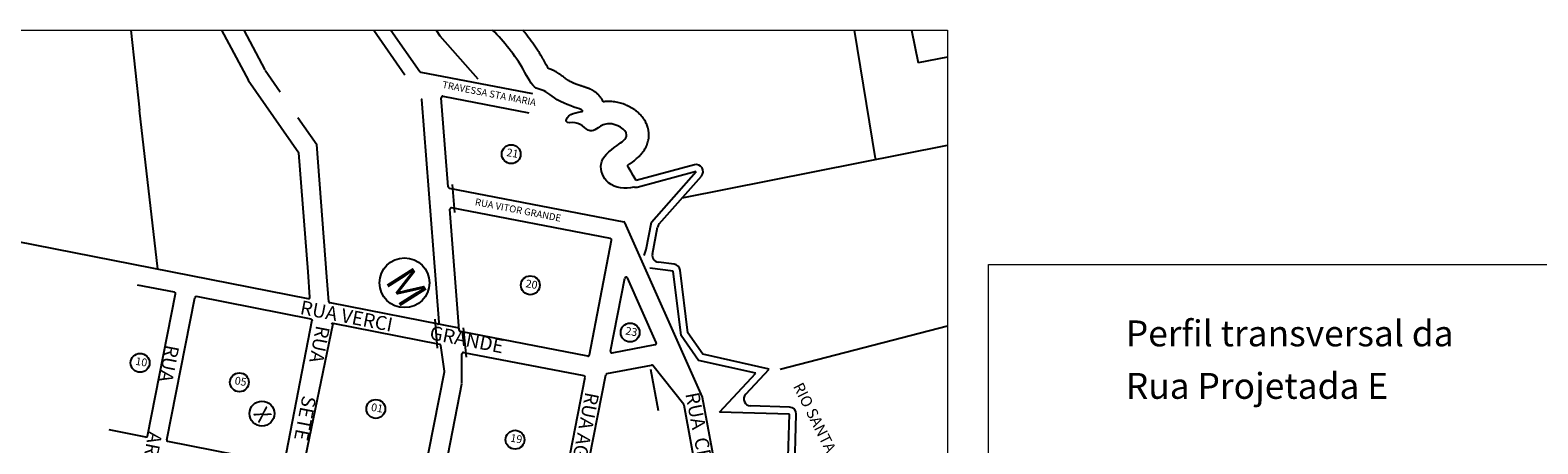
# Model space of a CAD drawing. Extents: x -14106 to 76032, y 223 to 61837.
# Drawn here: x -574 to -487, y 323 to 347 of the extents above; entities that cross this region are included whole.
import ezdxf

# ---------------------------------------------------------------- set-up
doc = ezdxf.new("R2010")
doc.units = 0
doc.layers.add('localizacao', color=7, linetype='CONTINUOUS')
doc.layers.add('memorial', color=7, linetype='CONTINUOUS', lineweight=13)
doc.layers.add('quadro', color=7, linetype='CONTINUOUS', lineweight=15)
doc.styles.add('ARIAL', font='arial.ttf')
doc.styles.add('jaime', font='comic.ttf')
doc.styles.add('ROMANS', font='romans.shx', dxfattribs={"oblique": 15})
doc.styles.get("Standard").update_dxf_attribs({"font": 'ISOCP'})

msp = doc.modelspace()

# ---------------------------------------------------------------- linework, layer by layer
at = {"layer": 'localizacao'}
for p, q in [((-568.664, 347.232), (-568.166, 342.601)), ((-563.408, 347.232), (-561.853, 344.316)), ((-562.127, 347.232), (-560.901, 344.931)), ((-554.588, 347.232), (-552.795, 344.649)), ((-553.603, 347.232), (-551.923, 344.835)), ((-560.886, 344.907), (-560.023, 343.664)), ((-561.868, 344.34), (-558.936, 340.119)), ((-551.872, 344.802), (-545.41, 343.551)), ((-551.14, 334.527), (-551.812, 343.215)), ((-550.287, 338.154), (-550.686, 343.317)), ((-550.591, 343.403), (-545.624, 342.441)), ((-567.091, 333.381), (-568.164, 342.586)), ((-558.989, 342.176), (-557.9, 340.608)), ((-557.306, 332.936), (-557.9, 340.608)), ((-558.403, 333.217), (-558.936, 340.119)), ((-550.222, 338.081), (-540.114, 336.125)), ((-558.386, 331.671), (-582.876, 336.482)), ((-549.644, 329.845), (-550.187, 336.857)), ((-540.887, 335.161), (-550.091, 336.942)), ((-550.812, 330.287), (-551.14, 334.527)), ((-542.112, 328.409), (-540.823, 335.066)), ((-558.29, 331.756), (-558.403, 333.217)), ((-557.195, 331.497), (-557.306, 332.936)), ((-538.24, 329.122), (-539.905, 332.877)), ((-566.134, 332.041), (-568.273, 332.462)), ((-567.689, 323.708), (-566.071, 331.947)), ((-566.58, 323.49), (-564.962, 331.729)), ((-558.213, 330.485), (-564.867, 331.792)), ((-549.653, 329.955), (-557.13, 331.424)), ((-559.768, 322.152), (-558.16, 330.449)), ((-558.659, 321.934), (-556.946, 330.236)), ((-550.774, 329.024), (-556.946, 330.236)), ((-542.206, 328.345), (-549.579, 329.772)), ((-550.502, 327.461), (-550.71, 328.956)), ((-549.504, 326.756), (-549.489, 328.48)), ((-549.393, 328.558), (-542.426, 327.21)), ((-551.846, 320.596), (-550.503, 327.435)), ((-550.758, 320.271), (-549.506, 326.741)), ((-543.942, 318.952), (-542.362, 327.115)), ((-542.689, 319.466), (-541.158, 327.262)), ((-533.519, 314.96), (-535.566, 325.953)), ((-567.784, 323.645), (-569.923, 324.065)), ((-559.863, 322.088), (-566.517, 323.396))]:
    msp.add_line(p, q, dxfattribs=at)
at = {"layer": 'localizacao', "color": 1}
msp.add_line((-550.993, 347.232), (-550.763, 346.904), dxfattribs=at)
at = {"layer": 'localizacao', "color": 1, "linetype": 'Continuous', "ltscale": 100}
msp.add_line((-550.763, 346.904), (-548.566, 344.409), dxfattribs=at)
at = {"layer": 'localizacao', "color": 7, "linetype": 'Continuous', "ltscale": 100}
for p, q in [((-525.553, 339.786), (-526.761, 347.232)), ((-523.455, 347.232), (-523.082, 345.334)), ((-521.369, 345.671), (-523.082, 345.334)), ((-536.736, 337.512), (-521.369, 340.558))]:
    msp.add_line(p, q, dxfattribs=at)
at = {"layer": 'localizacao', "color": 6}
for p, q in [((-536.034, 339.425), (-539.396, 338.522)), ((-538.521, 336.101), (-535.929, 339.035)), ((-538.073, 335.999), (-535.626, 338.768)), ((-538.828, 334.516), (-538.521, 336.101)), ((-538.466, 334.258), (-538.166, 335.808)), ((-538.948, 334.179), (-538.828, 334.516)), ((-537.212, 333.67), (-538.119, 333.781)), ((-536.8, 329.544), (-537.261, 333.269)), ((-536.412, 329.692), (-536.86, 333.319)), ((-535.791, 328.089), (-536.8, 329.544)), ((-535.549, 328.449), (-536.412, 329.692)), ((-531.71, 327.591), (-535.549, 328.449)), ((-532.484, 327.35), (-535.791, 328.089)), ((-534.57, 325.102), (-532.484, 327.35)), ((-533.064, 326.132), (-531.71, 327.591)), ((-530.536, 324.985), (-534.57, 325.102)), ((-530.524, 325.389), (-532.78, 325.454)), ((-530.676, 320.111), (-530.536, 324.985)), ((-530.252, 320.801), (-530.132, 324.973))]:
    msp.add_line(p, q, dxfattribs=at)
at = {"layer": 'localizacao', "color": 1, "linetype": 'Continuous', "lineweight": -2}
for p, q in [((-535.929, 339.035), (-539.338, 338.119)), ((-538.521, 336.101), (-535.929, 339.035)), ((-538.828, 334.516), (-538.521, 336.101)), ((-538.948, 334.179), (-538.828, 334.516)), ((-537.261, 333.269), (-538.618, 333.435)), ((-537.261, 333.269), (-538.618, 333.435)), ((-536.8, 329.544), (-537.261, 333.269)), ((-535.791, 328.089), (-536.8, 329.544)), ((-532.484, 327.35), (-535.791, 328.089)), ((-534.57, 325.102), (-532.484, 327.35)), ((-530.536, 324.985), (-534.57, 325.102)), ((-530.676, 320.111), (-530.536, 324.985))]:
    msp.add_line(p, q, dxfattribs=at)
at = {"layer": 'localizacao', "color": 5, "linetype": 'Continuous', "ltscale": 100}
for p, q in [((-550.055, 338.295), (-549.929, 336.664)), ((-551.07, 330.48), (-550.934, 328.808)), ((-549.412, 329.986), (-549.248, 328.284))]:
    msp.add_line(p, q, dxfattribs=at)
at = {"layer": 'localizacao', "ltscale": 100}
for p, q in [((-535.571, 325.971), (-540.055, 336.078)), ((-540.89, 328.627), (-540.058, 332.859)), ((-540.795, 328.532), (-538.298, 329.01)), ((-541.094, 327.326), (-538.512, 327.82)), ((-536.648, 325.54), (-538.433, 327.791)), ((-535.738, 320.704), (-536.632, 325.505))]:
    msp.add_line(p, q, dxfattribs=at)
at = {"layer": 'localizacao', "color": 7, "linetype": 'Continuous', "lineweight": -2}
msp.add_line((-531.064, 327.579), (-521.369, 330.095), dxfattribs=at)
at = {"layer": 'localizacao', "color": 7}
msp.add_line((-538.119, 325.181), (-538.562, 327.564), dxfattribs=at)
for centre in [(-546.64, 340.047), (-545.532, 332.448), (-539.753, 329.708), (-568.126, 327.95), (-562.377, 326.824), (-554.479, 325.282), (-546.418, 323.499)]:
    msp.add_circle(centre, 0.547, dxfattribs=at)
at = {"layer": 'localizacao', "color": 4, "linetype": 'Continuous', "ltscale": 100}
for centre, radius in [((-552.819, 332.593), 1.442), ((-561.074, 325.012), 0.721)]:
    msp.add_circle(centre, radius, dxfattribs=at)
at = {"layer": 'localizacao'}
for centre, start, end in [((-551.857, 344.881), 215.0276, 259.04699), ((-551.893, 343.209), 4.42325, 34.77946), ((-551.893, 343.209), 4.42325, 34.77946), ((-550.606, 343.323), 79.04699, 184.42325), ((-550.207, 338.16), 184.42325, 259.04699), ((-550.106, 336.863), 79.04699, 184.42325), ((-540.902, 335.082), 349.04699, 79.04699), ((-539.979, 332.844), 23.92222, 168.88499), ((-566.15, 331.962), 348.88499, 78.88499), ((-564.883, 331.713), 78.88499, 168.88499), ((-558.37, 331.75), 258.88499, 4.42325), ((-557.115, 331.503), 184.42325, 258.88499), ((-558.229, 330.406), 348.88499, 78.88499), ((-556.961, 330.157), 78.88499, 168.88499), ((-550.893, 330.281), 258.88499, 4.42325), ((-549.564, 329.851), 184.42325, 259.04699), ((-550.79, 328.944), 7.91431, 78.88499), ((-549.408, 328.479), 79.04699, 179.48447), ((-542.191, 328.424), 259.04699, 349.04699), ((-550.582, 327.45), 348.88499, 7.91431), ((-542.441, 327.131), 349.04699, 79.04699), ((-541.079, 327.247), 100.84061, 168.88499), ((-535.645, 325.938), 10.54699, 23.92222), ((-567.769, 323.724), 258.88499, 348.88499), ((-566.501, 323.475), 168.88499, 258.88499)]:
    msp.add_arc(centre, 0.0807, start, end, dxfattribs=at)
at = {"layer": 'localizacao', "color": 6}
for centre, start, end in [((-535.929, 339.035), 318.54699, 105.04699), ((-537.77, 335.731), 138.54699, 169.04699), ((-538.07, 334.181), 169.04699, 263.04699), ((-537.261, 333.269), 7.04699, 83.04699), ((-532.768, 325.857), 137.14699, 268.34699), ((-530.536, 324.985), 358.34699, 88.34699)]:
    msp.add_arc(centre, 0.404, start, end, dxfattribs=at)
at = {"layer": 'localizacao', "ltscale": 100}
for centre, start, end in [((-540.129, 336.045), 23.92222, 79.04699), ((-538.314, 329.09), 280.84061, 23.92222), ((-540.81, 328.611), 168.88499, 280.84061), ((-538.497, 327.741), 38.41802, 100.84061), ((-536.711, 325.49), 10.54699, 38.41802)]:
    msp.add_arc(centre, 0.0807, start, end, dxfattribs=at)
at = {"layer": 'localizacao', "color": 1, "linetype": 'Continuous', "lineweight": -2}
for points, knots in [([(-539.543, 338.123), (-540.037, 338.011), (-541.082, 338.083), (-541.711, 339.662), (-540.733, 340.387), (-539.549, 341.242), (-540.88, 341.998), (-541.518, 341.639), (-542.189, 341.185), (-542.603, 342.029), (-543.52, 341.796), (-543.332, 342.471), (-541.846, 342.489), (-543.935, 342.974), (-544.635, 343.794), (-545.364, 343.789), (-546, 345.249), (-547.056, 346.568), (-547.714, 347.232)], [1.824654, 1.824654, 1.824654, 1.824654, 20.154661, 34.49456, 52.183448, 62.327977, 77.335954, 85.676651, 90.539924, 103.985383, 110.336906, 112.97296, 125.001905, 139.396917, 157.085805, 167.701922, 188.799609, 223.51655, 223.51655, 223.51655, 223.51655]), ([(-539.338, 338.119), (-539.368, 338.118), (-539.398, 338.118), (-539.466, 338.118), (-539.504, 338.12), (-539.543, 338.123)], [2.334916, 2.334916, 2.334916, 2.334916, 3.238894, 3.238894, 4.306459, 4.306459, 4.306459, 4.306459])]:
    msp.add_open_spline(points, degree=3, knots=knots, dxfattribs=at)
at = {"layer": 'localizacao', "color": 6}
for points, knots in [([(-544.483, 344.999), (-544.489, 345.009), (-544.495, 345.019), (-544.515, 345.053), (-544.529, 345.077), (-544.565, 345.141), (-544.588, 345.182), (-544.637, 345.271), (-544.663, 345.319), (-544.718, 345.419), (-544.747, 345.472), (-544.788, 345.543), (-544.797, 345.559), (-544.812, 345.585), (-544.818, 345.595), (-544.829, 345.614), (-544.834, 345.623), (-544.844, 345.64), (-544.849, 345.649), (-544.864, 345.675), (-544.874, 345.692), (-544.905, 345.743), (-544.926, 345.777), (-544.988, 345.88), (-545.031, 345.948), (-545.177, 346.173), (-545.283, 346.329), (-545.504, 346.637), (-545.619, 346.789), (-545.814, 347.038), (-545.893, 347.135), (-545.973, 347.232)], [178.99911, 178.99911, 178.99911, 178.99911, 179.743316, 179.743316, 181.231726, 181.231726, 183.391674, 183.391674, 185.551622, 185.551622, 187.71157, 187.71157, 188.335799, 188.335799, 188.732164, 188.732164, 189.058975, 189.058975, 189.385786, 189.385786, 190.039409, 190.039409, 191.346654, 191.346654, 193.961145, 193.961145, 200.046268, 200.046268, 206.131392, 206.131392, 210.158218, 210.158218, 210.158218, 210.158218]), ([(-541.311, 343.073), (-541.326, 343.106), (-541.34, 343.137), (-541.371, 343.195), (-541.386, 343.222), (-541.417, 343.272), (-541.432, 343.295), (-541.462, 343.338), (-541.477, 343.357), (-541.512, 343.402), (-541.533, 343.426), (-541.572, 343.469), (-541.591, 343.488), (-541.627, 343.523), (-541.644, 343.539), (-541.676, 343.568), (-541.692, 343.58), (-541.721, 343.604), (-541.735, 343.615), (-541.769, 343.64), (-541.787, 343.653), (-541.822, 343.676), (-541.838, 343.687), (-541.868, 343.706), (-541.883, 343.714), (-541.91, 343.73), (-541.923, 343.737), (-541.954, 343.754), (-541.971, 343.763), (-542.004, 343.779), (-542.019, 343.786), (-542.048, 343.8), (-542.062, 343.806), (-542.089, 343.818), (-542.102, 343.824), (-542.135, 343.838), (-542.154, 343.845), (-542.191, 343.86), (-542.209, 343.867), (-542.245, 343.881), (-542.263, 343.887), (-542.297, 343.9), (-542.314, 343.906), (-542.36, 343.922), (-542.388, 343.932), (-542.444, 343.951), (-542.471, 343.96), (-542.527, 343.979), (-542.555, 343.989), (-542.61, 344.007), (-542.637, 344.017), (-542.704, 344.039), (-542.743, 344.053), (-542.82, 344.08), (-542.856, 344.093), (-542.926, 344.119), (-542.959, 344.132), (-543, 344.148), (-543.01, 344.152), (-543.027, 344.159), (-543.034, 344.162), (-543.046, 344.167), (-543.051, 344.17), (-543.059, 344.173), (-543.063, 344.175), (-543.07, 344.178), (-543.074, 344.18), (-543.084, 344.184), (-543.091, 344.188), (-543.112, 344.197), (-543.126, 344.204), (-543.166, 344.224), (-543.192, 344.237), (-543.256, 344.273), (-543.294, 344.296), (-543.369, 344.344), (-543.406, 344.369), (-543.474, 344.417), (-543.504, 344.439), (-543.567, 344.486), (-543.6, 344.511), (-543.662, 344.558), (-543.69, 344.579), (-543.752, 344.624), (-543.784, 344.648), (-543.85, 344.693), (-543.882, 344.715), (-543.952, 344.76), (-543.989, 344.783), (-544.064, 344.825), (-544.1, 344.845), (-544.153, 344.871), (-544.166, 344.877), (-544.187, 344.887), (-544.193, 344.89), (-544.206, 344.896), (-544.212, 344.899), (-544.231, 344.907), (-544.243, 344.912), (-544.28, 344.928), (-544.304, 344.937), (-544.369, 344.962), (-544.408, 344.975), (-544.457, 344.991), (-544.47, 344.995), (-544.483, 344.999)], [126.278179, 126.278179, 126.278179, 126.278179, 126.376125, 126.376125, 126.474071, 126.474071, 126.572017, 126.572017, 126.669963, 126.669963, 126.812244, 126.812244, 126.954526, 126.954526, 127.096807, 127.096807, 127.239088, 127.239088, 127.381369, 127.381369, 127.592134, 127.592134, 127.802899, 127.802899, 128.013664, 128.013664, 128.224429, 128.224429, 128.538037, 128.538037, 128.851644, 128.851644, 129.165251, 129.165251, 129.478859, 129.478859, 129.974057, 129.974057, 130.469256, 130.469256, 130.964455, 130.964455, 131.459653, 131.459653, 132.279233, 132.279233, 133.098813, 133.098813, 133.918393, 133.918393, 134.737973, 134.737973, 135.942486, 135.942486, 137.146998, 137.146998, 138.35151, 138.35151, 138.761347, 138.761347, 139.077216, 139.077216, 139.315199, 139.315199, 139.496778, 139.496778, 139.678356, 139.678356, 140.041513, 140.041513, 140.767827, 140.767827, 142.220455, 142.220455, 144.570696, 144.570696, 146.920938, 146.920938, 148.752531, 148.752531, 150.584123, 150.584123, 151.982902, 151.982902, 153.38168, 153.38168, 154.552305, 154.552305, 155.722931, 155.722931, 156.690914, 156.690914, 157.019894, 157.019894, 157.168795, 157.168795, 157.317696, 157.317696, 157.615499, 157.615499, 158.211103, 158.211103, 159.281204, 159.281204, 159.689826, 159.689826, 159.689826, 159.689826]), ([(-539.396, 338.522), (-539.921, 339.376), (-539.905, 339.389), (-539.854, 339.426), (-539.818, 339.452), (-539.771, 339.486), (-539.762, 339.493), (-539.748, 339.504), (-539.743, 339.507), (-539.732, 339.515), (-539.727, 339.519), (-539.711, 339.53), (-539.701, 339.538), (-539.667, 339.562), (-539.644, 339.579), (-539.595, 339.616), (-539.57, 339.634), (-539.518, 339.674), (-539.491, 339.696), (-539.436, 339.74), (-539.407, 339.764), (-539.348, 339.814), (-539.318, 339.841), (-539.255, 339.898), (-539.223, 339.929), (-539.158, 339.997), (-539.124, 340.033), (-539.063, 340.105), (-539.036, 340.138), (-538.982, 340.21), (-538.954, 340.25), (-538.905, 340.328), (-538.882, 340.366), (-538.838, 340.449), (-538.816, 340.493), (-538.776, 340.588), (-538.757, 340.639), (-538.726, 340.736), (-538.714, 340.78), (-538.693, 340.874), (-538.685, 340.923), (-538.674, 341.009), (-538.671, 341.046), (-538.668, 341.098), (-538.668, 341.112), (-538.667, 341.154), (-538.667, 341.182), (-538.669, 341.238), (-538.67, 341.265), (-538.677, 341.344), (-538.684, 341.394), (-538.702, 341.492), (-538.713, 341.539), (-538.738, 341.629), (-538.752, 341.672), (-538.783, 341.754), (-538.8, 341.793), (-538.834, 341.868), (-538.853, 341.904), (-538.89, 341.971), (-538.909, 342.004), (-538.957, 342.079), (-538.987, 342.12), (-539.046, 342.198), (-539.076, 342.235), (-539.136, 342.303), (-539.167, 342.335), (-539.228, 342.396), (-539.259, 342.424), (-539.32, 342.479), (-539.351, 342.504), (-539.427, 342.565), (-539.472, 342.598), (-539.563, 342.661), (-539.609, 342.69), (-539.701, 342.745), (-539.748, 342.771), (-539.842, 342.82), (-539.889, 342.843), (-539.986, 342.886), (-540.034, 342.906), (-540.133, 342.944), (-540.183, 342.962), (-540.285, 342.995), (-540.337, 343.01), (-540.443, 343.037), (-540.497, 343.049), (-540.609, 343.07), (-540.666, 343.079), (-540.783, 343.092), (-540.844, 343.097), (-540.932, 343.1), (-540.957, 343.1), (-541.001, 343.1), (-541.02, 343.1), (-541.057, 343.098), (-541.075, 343.098), (-541.131, 343.095), (-541.167, 343.092), (-541.24, 343.084), (-541.276, 343.079), (-541.311, 343.073)], [49.498779, 49.498779, 49.498779, 49.498779, 50.249337, 50.249337, 51.750453, 51.750453, 52.117441, 52.117441, 52.313337, 52.313337, 52.509233, 52.509233, 52.901024, 52.901024, 53.684606, 53.684606, 54.468189, 54.468189, 55.251771, 55.251771, 56.035354, 56.035354, 56.818936, 56.818936, 57.602519, 57.602519, 58.386101, 58.386101, 58.991077, 58.991077, 59.596053, 59.596053, 60.104239, 60.104239, 60.612426, 60.612426, 61.120612, 61.120612, 61.523996, 61.523996, 61.92738, 61.92738, 62.217514, 62.217514, 62.325418, 62.325418, 62.541227, 62.541227, 62.757036, 62.757036, 63.171372, 63.171372, 63.585707, 63.585707, 64.000043, 64.000043, 64.414379, 64.414379, 64.828714, 64.828714, 65.24305, 65.24305, 65.843689, 65.843689, 66.444328, 66.444328, 67.044967, 67.044967, 67.645606, 67.645606, 68.246245, 68.246245, 69.119663, 69.119663, 69.993081, 69.993081, 70.866498, 70.866498, 71.739916, 71.739916, 72.613334, 72.613334, 73.486751, 73.486751, 74.360169, 74.360169, 75.233587, 75.233587, 76.107004, 76.107004, 76.980422, 76.980422, 77.326717, 77.326717, 77.578063, 77.578063, 77.829408, 77.829408, 78.332098, 78.332098, 78.840489, 78.840489, 78.840489, 78.840489])]:
    msp.add_open_spline(points, degree=3, knots=knots, dxfattribs=at)
at = {"layer": 'quadro', "linetype": 'Continuous'}
for points in [[(-616.017, 347.232), (-521.369, 347.232), (-521.369, 276.918), (-616.017, 276.918)], [(-519.01, 333.646), (-485.545, 333.646), (-485.545, 296.889), (-519.01, 296.889)]]:
    msp.add_lwpolyline(points, close=True, dxfattribs=at)

# ---------------------------------------------------------------- texts
at = {"layer": 'localizacao', "color": 7, "style": 'ARIAL'}
for s, p in [('21', (-546.939, 339.941)), ('20', (-545.831, 332.342)), ('23', (-540.052, 329.602)), ('10', (-568.425, 327.844)), ('05', (-562.675, 326.719)), ('01', (-554.778, 325.176)), ('19', (-546.716, 323.393))]:
    msp.add_text(s, height=0.4519, rotation=350.37472, dxfattribs=at).set_placement(p)
at = {"layer": 'localizacao', "color": 162, "linetype": 'Continuous'}
for s, height, p in [('M', 1.797, (-553.985, 332.705)), ('X', 0.898, (-561.601, 325.014))]:
    msp.add_text(s, height=height, rotation=302.38663, dxfattribs=at).set_placement(p)
at = {"layer": 'localizacao', "style": 'jaime'}
for s, rotation, p in [('RUA        SETE                           ', 258.97069, (-557.923, 330.157)), ('RUA            ARNALDO                                    ', 258.97069, (-566.647, 329.04)), ('RUA AGENOR                           ', 258.97069, (-542.334, 326.295)), ('RUA  CELSO              FERREIRA   JORGE', 280.94137, (-536.561, 326.16))]:
    msp.add_text(s, height=0.80729, rotation=rotation, dxfattribs=at).set_placement(p)
at = {"layer": 'localizacao', "ltscale": 100, "attachment_point": 1, "style": 'jaime'}
for s, insert, char_height, width, rotation in [('{\\fArial|b0|i0|c0|p34;TRAVESSA STA MARIA}', (-550.58, 344.287), 0.40364, 12.529, 348.97069), ('{\\fArial|b0|i0|c0|p34;RUA VITOR GRANDE}', (-548.685, 337.492), 0.40364, 12.529, 348.97069), ('{\\fArial|b0|i0|c0|p34;RUA VERCI         GRANDE}', (-558.752, 331.582), 0.80729, 23.53368, 348.95508)]:
    msp.add_mtext(s, dxfattribs=dict(at, insert=insert, char_height=char_height, width=width, rotation=rotation))
at = {"layer": 'localizacao', "color": 6, "insert": (-528.447, 323.534), "char_height": 0.64104, "attachment_point": 5, "rotation": 296.60205}
msp.add_mtext('{\\fArial Black|b0|i0|c0|p34;RIO SANTA MARIA}', dxfattribs=at)
at = {"layer": 'memorial', "linetype": 'Continuous', "style": 'ROMANS'}
for s, p in [('Perfil transversal da', (-511.054, 328.909)), ('Rua Projetada E', (-511.054, 325.867))]:
    msp.add_text(s, height=1.5, dxfattribs=at).set_placement(p)

doc.saveas('drawing.dxf')
